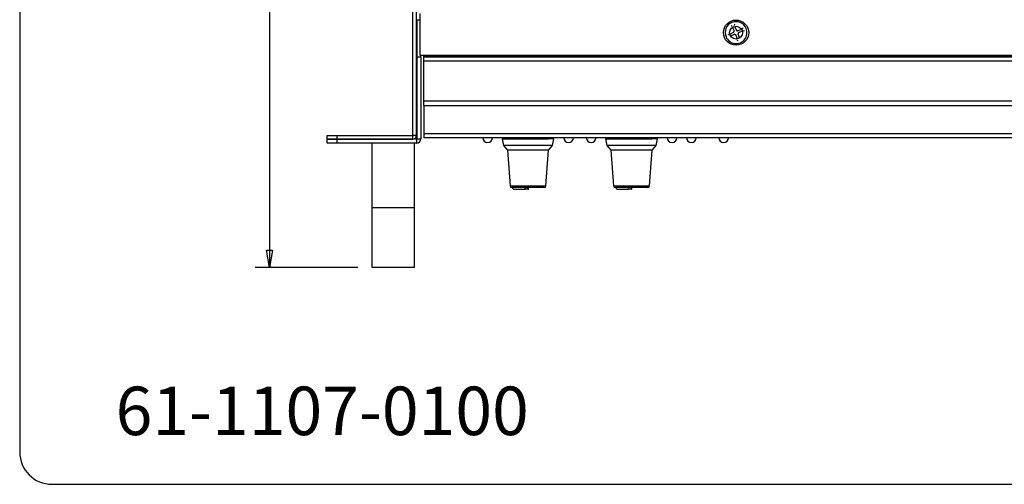
# Model space of a CAD drawing. Units: millimetres. Extents: x 20 to 1169, y 20 to 821.
# Drawn here: x 20 to 325, y 20 to 164 of the extents above; entities that cross this region are included whole.
import ezdxf

# ---------------------------------------------------------------- set-up
doc = ezdxf.new("R2010")
doc.units = ezdxf.units.MM
for name, color, linetype in [('__', 7, 'Continuous'), ('Default', 7, 'Continuous'), ('Predeterminado', 7, 'Continuous')]:
    doc.layers.add(name, color=color, linetype=linetype)

# ---------------------------------------------------------------- blocks, each defined once
blk = doc.blocks.new('SE1917')
at = {"color": 7, "linetype": 'Continuous'}
for p, q in [((0, 0.46), (0.04, 0.28)), ((0.04, 0.28), (0.08, 0.2)), ((0.08, 0.2), (0.13, 0.13)), ((0.13, 0.13), (0.19, 0.07)), ((0.19, 0.07), (0.25, 0.03)), ((0.25, 0.03), (0.32, 0.01)), ((0.32, 0.01), (0.39, 0))]:
    blk.add_line(p, q, dxfattribs=at)
blk = doc.blocks.new('SE1916')
at = {"color": 7}
blk.add_blockref('SE1917', (0, 0), dxfattribs=at)
blk = doc.blocks.new('SE1919')
at = {"color": 7, "linetype": 'Continuous'}
for p, q in [((0, 0.46), (0.04, 0.28)), ((0.04, 0.28), (0.08, 0.2)), ((0.08, 0.2), (0.13, 0.13)), ((0.13, 0.13), (0.19, 0.07)), ((0.19, 0.07), (0.25, 0.03)), ((0.25, 0.03), (0.32, 0.01)), ((0.32, 0.01), (0.39, 0))]:
    blk.add_line(p, q, dxfattribs=at)
blk = doc.blocks.new('SE1918')
at = {"color": 7}
blk.add_blockref('SE1919', (0, 0), dxfattribs=at)
blk = doc.blocks.new('SE2343')
at = {"color": 7, "linetype": 'Continuous'}
blk.add_line((0, 0), (0, 0.5), dxfattribs=at)
blk = doc.blocks.new('SE2342')
at = {"color": 7}
blk.add_blockref('SE2343', (0, 0), dxfattribs=at)
blk = doc.blocks.new('SE2345')
at = {"color": 7, "linetype": 'Continuous'}
blk.add_line((0, 0), (0.06, 0), dxfattribs=at)
blk = doc.blocks.new('SE2344')
at = {"color": 7}
blk.add_blockref('SE2345', (0, 0), dxfattribs=at)
blk = doc.blocks.new('SE2347')
at = {"color": 7, "linetype": 'Continuous'}
blk.add_line((0, 0), (0, 0.5), dxfattribs=at)
blk = doc.blocks.new('SE2346')
at = {"color": 7}
blk.add_blockref('SE2347', (0, 0), dxfattribs=at)
blk = doc.blocks.new('SE2349')
at = {"color": 7, "linetype": 'Continuous'}
blk.add_line((0, 0.5), (0, 0), dxfattribs=at)
blk = doc.blocks.new('SE2348')
at = {"color": 7}
blk.add_blockref('SE2349', (0, 0), dxfattribs=at)
blk = doc.blocks.new('SE2351')
at = {"color": 7, "linetype": 'Continuous'}
blk.add_line((0, 0), (3.53, 0), dxfattribs=at)
blk = doc.blocks.new('SE2350')
at = {"color": 7}
blk.add_blockref('SE2351', (0, 0), dxfattribs=at)
blk = doc.blocks.new('SE2353')
at = {"color": 7, "linetype": 'Continuous'}
blk.add_line((0, 0), (3.53, 0), dxfattribs=at)
blk = doc.blocks.new('SE2352')
at = {"color": 7}
blk.add_blockref('SE2353', (0, 0), dxfattribs=at)
blk = doc.blocks.new('SE2355')
at = {"color": 7, "linetype": 'Continuous'}
blk.add_line((0, 0), (0.06, 0), dxfattribs=at)
blk = doc.blocks.new('SE2354')
at = {"color": 7}
blk.add_blockref('SE2355', (0, 0), dxfattribs=at)
blk = doc.blocks.new('SE2357')
at = {"color": 7, "linetype": 'Continuous'}
blk.add_line((0, 0), (0, 0.5), dxfattribs=at)
blk = doc.blocks.new('SE2356')
at = {"color": 7}
blk.add_blockref('SE2357', (0, 0), dxfattribs=at)
blk = doc.blocks.new('SE2359')
at = {"color": 7, "linetype": 'Continuous'}
blk.add_line((0, 0), (0, 0.5), dxfattribs=at)
blk = doc.blocks.new('SE2358')
at = {"color": 7}
blk.add_blockref('SE2359', (0, 0), dxfattribs=at)
blk = doc.blocks.new('SE2361')
at = {"color": 7, "linetype": 'Continuous'}
blk.add_line((0, 0.5), (0, 0), dxfattribs=at)
blk = doc.blocks.new('SE2360')
at = {"color": 7}
blk.add_blockref('SE2361', (0, 0), dxfattribs=at)
blk = doc.blocks.new('SE2387')
at = {"color": 7, "linetype": 'Continuous'}
for p, q in [((0, 0.29), (0, 0.28)), ((0, 0.28), (0.01, 0.27)), ((0.01, 0.27), (0.01, 0.26)), ((0.01, 0.26), (0.02, 0.25)), ((0.02, 0.25), (0.02, 0.24)), ((0.02, 0.24), (0.03, 0.23)), ((0.03, 0.23), (0.04, 0.22)), ((0.04, 0.22), (0.04, 0.21)), ((0.04, 0.21), (0.05, 0.2)), ((0.05, 0.2), (0.06, 0.18)), ((0.06, 0.18), (0.07, 0.17)), ((0.07, 0.17), (0.08, 0.16)), ((0.08, 0.16), (0.09, 0.15)), ((0.09, 0.15), (0.1, 0.14)), ((0.1, 0.14), (0.12, 0.13)), ((0.12, 0.13), (0.13, 0.11)), ((0.13, 0.11), (0.14, 0.1)), ((0.14, 0.1), (0.16, 0.09)), ((0.16, 0.09), (0.17, 0.08)), ((0.17, 0.08), (0.19, 0.07)), ((0.19, 0.07), (0.2, 0.06)), ((0.2, 0.06), (0.22, 0.05)), ((0.22, 0.05), (0.24, 0.04)), ((0.24, 0.04), (0.26, 0.04)), ((0.26, 0.04), (0.27, 0.03)), ((0.27, 0.03), (0.29, 0.02)), ((0.29, 0.02), (0.31, 0.02)), ((0.31, 0.02), (0.33, 0.01)), ((0.33, 0.01), (0.35, 0.01)), ((0.35, 0.01), (0.36, 0.01)), ((0.36, 0.01), (0.38, 0)), ((0.38, 0), (0.4, 0)), ((0.4, 0), (0.42, 0)), ((0.42, 0), (0.44, 0)), ((0.44, 0), (0.45, 0)), ((0.45, 0), (0.47, 0)), ((0.47, 0), (0.48, 0)), ((0.48, 0), (0.5, 0)), ((0.5, 0), (0.51, 0.01)), ((0.51, 0.01), (0.53, 0.01)), ((0.53, 0.01), (0.54, 0.01)), ((0.54, 0.01), (0.55, 0.01)), ((0.55, 0.01), (0.56, 0.02)), ((0.56, 0.02), (0.58, 0.02)), ((0.58, 0.02), (0.59, 0.02)), ((0.59, 0.02), (0.6, 0.03)), ((0.6, 0.03), (0.61, 0.03)), ((0.61, 0.03), (0.62, 0.04))]:
    blk.add_line(p, q, dxfattribs=at)
blk = doc.blocks.new('SE2386')
at = {"color": 7}
blk.add_blockref('SE2387', (0, 0), dxfattribs=at)
blk = doc.blocks.new('SE2389')
at = {"color": 7, "linetype": 'Continuous'}
for p, q in [((0.01, 0.26), (0, 0.26)), ((0.02, 0.26), (0.01, 0.26)), ((0.04, 0.27), (0.02, 0.26)), ((0.05, 0.27), (0.04, 0.27)), ((0.06, 0.28), (0.05, 0.27)), ((0.07, 0.28), (0.06, 0.28)), ((0.08, 0.28), (0.07, 0.28)), ((0.09, 0.28), (0.08, 0.28)), ((0.1, 0.28), (0.09, 0.28)), ((0.11, 0.29), (0.1, 0.28)), ((0.12, 0.29), (0.11, 0.29)), ((0.13, 0.29), (0.12, 0.29)), ((0.14, 0.29), (0.13, 0.29)), ((0.13, 0.29), (0.13, 0.29)), ((0.15, 0.29), (0.14, 0.29)), ((0.16, 0.29), (0.15, 0.29)), ((0.17, 0.29), (0.16, 0.29)), ((0.18, 0.29), (0.17, 0.29)), ((0.19, 0.29), (0.18, 0.29)), ((0.2, 0.29), (0.19, 0.29)), ((0.19, 0.29), (0.19, 0.29)), ((0.21, 0.29), (0.2, 0.29)), ((0.22, 0.29), (0.21, 0.29)), ((0.23, 0.29), (0.22, 0.29)), ((0.24, 0.29), (0.23, 0.29)), ((0.23, 0.29), (0.23, 0.29)), ((0.25, 0.29), (0.24, 0.29)), ((0.26, 0.29), (0.25, 0.29)), ((0.26, 0.28), (0.26, 0.29)), ((0.27, 0.28), (0.26, 0.28)), ((0.28, 0.28), (0.27, 0.28)), ((0.29, 0.28), (0.28, 0.28)), ((0.28, 0.28), (0.28, 0.28)), ((0.3, 0.28), (0.29, 0.28)), ((0.31, 0.28), (0.3, 0.28)), ((0.31, 0.27), (0.31, 0.28)), ((0.32, 0.27), (0.31, 0.27)), ((0.33, 0.27), (0.32, 0.27)), ((0.34, 0.26), (0.33, 0.27)), ((0.33, 0.27), (0.33, 0.27)), ((0.35, 0.26), (0.34, 0.26)), ((0.36, 0.26), (0.35, 0.26)), ((0.35, 0.26), (0.35, 0.26)), ((0.36, 0.25), (0.36, 0.26)), ((0.37, 0.25), (0.36, 0.25)), ((0.38, 0.25), (0.37, 0.25)), ((0.39, 0.24), (0.38, 0.25)), ((0.38, 0.25), (0.38, 0.25)), ((0.4, 0.24), (0.39, 0.24)), ((0.41, 0.23), (0.4, 0.24)), ((0.4, 0.24), (0.4, 0.24)), ((0.42, 0.23), (0.41, 0.23)), ((0.41, 0.23), (0.41, 0.23)), ((0.43, 0.22), (0.42, 0.23)), ((0.44, 0.22), (0.43, 0.22)), ((0.43, 0.22), (0.43, 0.22)), ((0.44, 0.21), (0.44, 0.22)), ((0.45, 0.21), (0.44, 0.21)), ((0.45, 0.2), (0.45, 0.21)), ((0.46, 0.2), (0.45, 0.2)), ((0.47, 0.2), (0.46, 0.2)), ((0.47, 0.19), (0.47, 0.2)), ((0.48, 0.19), (0.47, 0.19)), ((0.48, 0.18), (0.48, 0.19)), ((0.49, 0.18), (0.48, 0.18)), ((0.49, 0.17), (0.49, 0.18)), ((0.5, 0.17), (0.49, 0.17)), ((0.51, 0.16), (0.5, 0.17)), ((0.5, 0.17), (0.5, 0.17)), ((0.52, 0.15), (0.51, 0.16)), ((0.51, 0.16), (0.51, 0.16)), ((0.53, 0.14), (0.52, 0.15)), ((0.52, 0.15), (0.52, 0.15)), ((0.54, 0.13), (0.53, 0.14)), ((0.53, 0.14), (0.53, 0.14)), ((0.54, 0.12), (0.54, 0.13)), ((0.55, 0.12), (0.54, 0.12)), ((0.55, 0.11), (0.55, 0.12)), ((0.56, 0.11), (0.55, 0.11)), ((0.56, 0.1), (0.56, 0.11)), ((0.57, 0.09), (0.56, 0.1)), ((0.56, 0.1), (0.56, 0.1)), ((0.57, 0.08), (0.57, 0.09)), ((0.58, 0.08), (0.57, 0.08)), ((0.58, 0.07), (0.58, 0.08)), ((0.58, 0.06), (0.58, 0.07)), ((0.59, 0.06), (0.58, 0.06)), ((0.59, 0.05), (0.59, 0.06)), ((0.6, 0.04), (0.59, 0.05)), ((0.59, 0.05), (0.59, 0.05)), ((0.6, 0.03), (0.6, 0.04)), ((0.6, 0.04), (0.6, 0.04)), ((0.61, 0.02), (0.6, 0.03)), ((0.61, 0.01), (0.61, 0.02)), ((0.61, 0.02), (0.61, 0.02)), ((0.62, 0), (0.61, 0.01))]:
    blk.add_line(p, q, dxfattribs=at)
blk = doc.blocks.new('SE2388')
at = {"color": 7}
blk.add_blockref('SE2389', (0, 0), dxfattribs=at)
blk = doc.blocks.new('SE2391')
at = {"color": 7, "linetype": 'Continuous'}
for p, q in [((0, 0), (0.01, 0)), ((0.01, 0), (0.02, 0.01)), ((0.02, 0.01), (0.03, 0.01)), ((0.03, 0.01), (0.04, 0.02)), ((0.04, 0.02), (0.05, 0.02)), ((0.05, 0.02), (0.06, 0.03)), ((0.06, 0.03), (0.07, 0.04)), ((0.07, 0.04), (0.08, 0.04)), ((0.08, 0.04), (0.1, 0.05)), ((0.1, 0.05), (0.11, 0.06)), ((0.11, 0.06), (0.12, 0.07)), ((0.12, 0.07), (0.13, 0.08)), ((0.13, 0.08), (0.14, 0.09)), ((0.14, 0.09), (0.15, 0.1)), ((0.15, 0.1), (0.17, 0.12)), ((0.17, 0.12), (0.18, 0.13)), ((0.18, 0.13), (0.19, 0.14)), ((0.19, 0.14), (0.2, 0.16)), ((0.2, 0.16), (0.21, 0.17)), ((0.21, 0.17), (0.22, 0.19)), ((0.22, 0.19), (0.23, 0.2)), ((0.23, 0.2), (0.24, 0.22)), ((0.24, 0.22), (0.25, 0.24)), ((0.25, 0.24), (0.26, 0.26)), ((0.26, 0.61), (0.26, 0.62)), ((0.26, 0.6), (0.26, 0.61)), ((0.27, 0.59), (0.26, 0.6)), ((0.26, 0.27), (0.27, 0.29)), ((0.26, 0.26), (0.26, 0.27)), ((0.27, 0.58), (0.27, 0.59)), ((0.27, 0.56), (0.27, 0.58)), ((0.28, 0.55), (0.27, 0.56)), ((0.27, 0.31), (0.28, 0.33)), ((0.27, 0.29), (0.27, 0.31)), ((0.28, 0.54), (0.28, 0.55)), ((0.28, 0.53), (0.28, 0.54)), ((0.29, 0.51), (0.28, 0.53)), ((0.28, 0.35), (0.29, 0.36)), ((0.28, 0.33), (0.28, 0.35)), ((0.29, 0.5), (0.29, 0.51)), ((0.29, 0.48), (0.29, 0.5)), ((0.29, 0.47), (0.29, 0.48)), ((0.29, 0.45), (0.29, 0.47)), ((0.29, 0.44), (0.29, 0.45)), ((0.29, 0.42), (0.29, 0.44)), ((0.29, 0.4), (0.29, 0.42)), ((0.29, 0.38), (0.29, 0.4)), ((0.29, 0.36), (0.29, 0.38))]:
    blk.add_line(p, q, dxfattribs=at)
blk = doc.blocks.new('SE2390')
at = {"color": 7}
blk.add_blockref('SE2391', (0, 0), dxfattribs=at)
blk = doc.blocks.new('SE2393')
at = {"color": 7, "linetype": 'Continuous'}
for p, q in [((0.01, 0.25), (0, 0.23)), ((0, 0.23), (0, 0.22)), ((0, 0.22), (0, 0.2)), ((0, 0.2), (0, 0.18)), ((0, 0.18), (0, 0.16)), ((0, 0.16), (0, 0.15)), ((0, 0.15), (0, 0.13)), ((0, 0.13), (0, 0.12)), ((0, 0.12), (0.01, 0.1)), ((0.02, 0.31), (0.01, 0.29)), ((0.01, 0.29), (0.01, 0.27)), ((0.01, 0.27), (0.01, 0.25)), ((0.01, 0.1), (0.01, 0.09)), ((0.01, 0.09), (0.01, 0.08)), ((0.01, 0.08), (0.01, 0.07)), ((0.01, 0.07), (0.02, 0.05)), ((0.03, 0.34), (0.02, 0.33)), ((0.02, 0.33), (0.02, 0.31)), ((0.02, 0.05), (0.02, 0.04)), ((0.02, 0.04), (0.02, 0.03)), ((0.02, 0.03), (0.03, 0.02)), ((0.04, 0.36), (0.03, 0.34)), ((0.03, 0.02), (0.03, 0.01)), ((0.03, 0.01), (0.04, 0)), ((0.05, 0.4), (0.04, 0.38)), ((0.04, 0.38), (0.04, 0.36)), ((0.06, 0.41), (0.05, 0.4)), ((0.07, 0.43), (0.06, 0.41)), ((0.08, 0.44), (0.07, 0.43)), ((0.09, 0.46), (0.08, 0.44)), ((0.1, 0.47), (0.09, 0.46)), ((0.11, 0.49), (0.1, 0.47)), ((0.13, 0.5), (0.11, 0.49)), ((0.14, 0.51), (0.13, 0.5)), ((0.15, 0.53), (0.14, 0.51)), ((0.16, 0.54), (0.15, 0.53)), ((0.17, 0.55), (0.16, 0.54)), ((0.18, 0.56), (0.17, 0.55)), ((0.2, 0.56), (0.18, 0.56)), ((0.21, 0.57), (0.2, 0.56)), ((0.22, 0.58), (0.21, 0.57)), ((0.23, 0.59), (0.22, 0.58)), ((0.24, 0.59), (0.23, 0.59)), ((0.25, 0.6), (0.24, 0.59)), ((0.26, 0.6), (0.25, 0.6)), ((0.27, 0.61), (0.26, 0.6)), ((0.28, 0.61), (0.27, 0.61)), ((0.29, 0.62), (0.28, 0.61))]:
    blk.add_line(p, q, dxfattribs=at)
blk = doc.blocks.new('SE2392')
at = {"color": 7}
blk.add_blockref('SE2393', (0, 0), dxfattribs=at)

msp = doc.modelspace()

# ---------------------------------------------------------------- linework, layer by layer
at = {"color": 7, "linetype": 'Continuous'}
for p, q in [((141.55, 128.04), (141.55, 389.74)), ((142.75, 128.04), (142.75, 389.74)), ((143.75, 165.64), (143.75, 152.74)), ((142.85, 163.74), (143.75, 163.74)), ((142.85, 163.74), (142.85, 152.24)), ((240.07, 161.91), (240.38, 161.67)), ((240.92, 160.36), (240.48, 161.44)), ((241.06, 162.32), (241.01, 161.93)), ((241.1, 161.69), (241.55, 160.62)), ((238.97, 159.26), (239.36, 159.2)), ((239.6, 159.3), (240.67, 159.75)), ((240.93, 159.12), (239.86, 158.68)), ((241.99, 157.79), (241.55, 158.87)), ((242.17, 160.37), (243.24, 160.81)), ((242.17, 159.13), (242.61, 158.05)), ((243.5, 160.19), (242.42, 159.74)), ((243.71, 161.23), (243.48, 160.91)), ((244.12, 160.23), (243.73, 160.29)), ((242.03, 157.17), (242.09, 157.56)), ((142.75, 154.24), (142.85, 154.24)), ((143.75, 152.74), (569.35, 152.74)), ((144.05, 152.24), (144.05, 152.74)), ((144.95, 152.34), (144.95, 152.74)), ((144.95, 152.34), (144.95, 152.24)), ((568.15, 152.34), (144.95, 152.34)), ((142.85, 152.24), (142.85, 126.84)), ((142.85, 152.24), (144.05, 152.24)), ((144.05, 152.24), (144.05, 126.84)), ((144.95, 150.94), (144.95, 152.24)), ((144.95, 152.24), (568.15, 152.24)), ((568.15, 150.94), (144.95, 150.94)), ((144.95, 138.54), (144.95, 150.94)), ((144.95, 137.24), (144.95, 138.54)), ((568.15, 138.54), (144.95, 138.54)), ((145.05, 137.24), (144.95, 137.24)), ((145.05, 137.24), (568.05, 137.24)), ((145.05, 128.54), (145.05, 137.24)), ((115.05, 127.94), (118.05, 127.94)), ((115.05, 126.74), (115.05, 127.94)), ((118.05, 127.94), (118.05, 126.74)), ((118.05, 127.94), (141.45, 127.94)), ((141.45, 127.94), (141.45, 126.74)), ((141.55, 128.04), (142.75, 128.04)), ((145.05, 127.24), (145.05, 128.54)), ((145.05, 128.54), (568.05, 128.54)), ((118.05, 126.74), (115.05, 126.74)), ((115.05, 125.54), (115.05, 126.74)), ((115.05, 126.74), (118.05, 126.74)), ((118.05, 125.54), (115.05, 125.54)), ((118.05, 126.74), (141.45, 126.74)), ((118.05, 126.74), (118.05, 125.54)), ((142.75, 126.74), (118.05, 126.74)), ((142.75, 125.54), (118.05, 125.54)), ((129.05, 105.54), (129.05, 125.54)), ((142.05, 105.54), (142.05, 125.54)), ((142.75, 126.74), (142.75, 125.54)), ((142.85, 126.84), (144.05, 126.84)), ((568.05, 127.24), (145.05, 127.24)), ((169.2, 126.84), (169.6, 124.87)), ((169.2, 126.84), (183.51, 126.84)), ((169.6, 124.87), (170.84, 123.38)), ((183.2, 124.87), (169.6, 124.87)), ((174.2, 127.24), (174.2, 126.84)), ((180.2, 126.84), (180.2, 127.24)), ((184.81, 124.87), (183.2, 124.87)), ((185.2, 126.84), (183.51, 126.84)), ((183.57, 123.38), (184.81, 124.87)), ((184.81, 124.87), (185.2, 126.84)), ((201.2, 126.84), (201.6, 124.87)), ((201.2, 126.84), (215.51, 126.84)), ((201.6, 124.87), (202.84, 123.38)), ((215.2, 124.87), (201.6, 124.87)), ((206.2, 127.24), (206.2, 126.84)), ((212.2, 126.84), (212.2, 127.24)), ((216.81, 124.87), (215.2, 124.87)), ((217.2, 126.84), (215.51, 126.84)), ((215.57, 123.38), (216.81, 124.87)), ((216.81, 124.87), (217.2, 126.84)), ((170.84, 123.38), (171.67, 112.31)), ((182.22, 123.38), (170.84, 123.38)), ((183.57, 123.38), (182.22, 123.38)), ((182.74, 112.31), (183.57, 123.38)), ((202.84, 123.38), (203.67, 112.31)), ((214.22, 123.38), (202.84, 123.38)), ((215.57, 123.38), (214.22, 123.38)), ((214.74, 112.31), (215.57, 123.38)), ((171.67, 112.31), (182.74, 112.31)), ((182.24, 111.84), (172.17, 111.84)), ((177.17, 111.34), (176.33, 111.34)), ((177.24, 111.34), (177.36, 111.34)), ((177.36, 111.34), (177.36, 111.84)), ((203.67, 112.31), (214.74, 112.31)), ((214.24, 111.84), (204.17, 111.84)), ((209.17, 111.34), (208.33, 111.34)), ((209.24, 111.34), (209.36, 111.34)), ((209.36, 111.34), (209.36, 111.84)), ((142.05, 105.54), (129.05, 105.54)), ((129.05, 87.04), (129.05, 105.54)), ((142.05, 87.04), (142.05, 105.54)), ((142.05, 87.04), (129.05, 87.04))]:
    msp.add_line(p, q, dxfattribs=at)
for radius in [3.9, 2]:
    msp.add_circle((241.55, 159.74), radius, dxfattribs=at)
for centre, radius, start, end in [((241.55, 159.74), 3.37, 22.5227, 202.5227), ((241.55, 159.74), 3.37, 202.5227, 22.5227), ((141.45, 128.04), 1.3, 270, 0), ((141.45, 128.04), 0.1, 270, 0), ((142.75, 126.84), 1.3, 270, 0), ((142.75, 126.84), 0.1, 270, 0), ((164.74, 127.24), 1.5, 180, 0), ((189.74, 127.24), 1.5, 180, 0), ((196.74, 127.24), 1.5, 180, 0), ((221.74, 127.24), 1.5, 180, 0), ((227.74, 127.24), 1.5, 180, 0), ((237.74, 127.24), 1.5, 180, 0), ((172.17, 112.34), 0.5, 184.2892, 270), ((182.24, 112.34), 0.5, 270, 355.7108), ((204.17, 112.34), 0.5, 184.2892, 270), ((214.24, 112.34), 0.5, 270, 355.7108)]:
    msp.add_arc(centre, radius, start, end, dxfattribs=at)
at = {"layer": '__', "color": 7, "linetype": 'Continuous'}
for p, q in [((97.28, 221.76), (97.28, 87.04)), ((96.38, 92.44), (98.18, 92.44)), ((97.28, 87.04), (96.38, 92.44)), ((98.18, 92.44), (97.28, 87.04)), ((124.55, 87.04), (92.78, 87.04))]:
    msp.add_line(p, q, dxfattribs=at)
at = {"layer": 'Default', "color": 7, "linetype": 'Continuous'}
for p, q in [((20, 811), (20, 30)), ((30, 20), (1159, 20))]:
    msp.add_line(p, q, dxfattribs=at)
at = {"layer": 'Predeterminado', "color": 7, "linetype": 'Continuous'}
msp.add_arc((30, 30), 10, 180, 270, dxfattribs=at)

# ---------------------------------------------------------------- block references
at = {"color": 7}
for name, p in [('SE2390', (240.67, 159.75)), ('SE2388', (240.93, 158.87)), ('SE2386', (241.55, 160.33)), ('SE2392', (242.13, 159.13)), ('SE1916', (172.41, 111.34)), ('SE2350', (172.8, 111.34)), ('SE2342', (176.33, 111.34)), ('SE2346', (177.17, 111.34)), ('SE2344', (177.17, 111.34)), ('SE2348', (177.24, 111.34)), ('SE1918', (204.41, 111.34)), ('SE2352', (204.8, 111.34)), ('SE2358', (208.33, 111.34)), ('SE2356', (209.17, 111.34)), ('SE2354', (209.17, 111.34)), ('SE2360', (209.24, 111.34))]:
    msp.add_blockref(name, p, dxfattribs=at)

# ---------------------------------------------------------------- texts
at = {"layer": 'Predeterminado', "insert": (49.67, 50.22), "char_height": 15, "width": 158.0526, "attachment_point": 1}
msp.add_mtext('{\\fNunito|b0||i1||c0|p34;\\C7;\\H15.;\\W1.;61-1107-0100}', dxfattribs=at)

doc.saveas('drawing.dxf')
